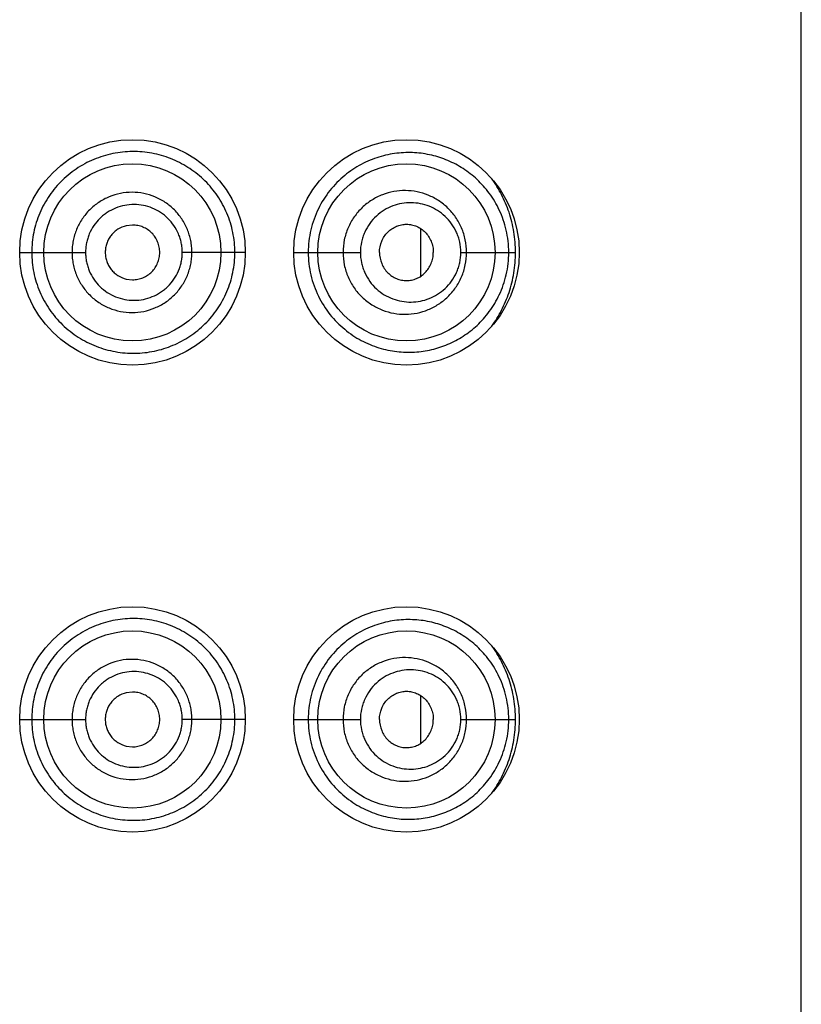
# Model space of a CAD drawing. Units: inches. Extents: x 0 to 11, y 0 to 8.5.
# Drawn here: x 5.4 to 5.5, y 6.2 to 6.2 of the extents above; entities that cross this region are included whole.
import ezdxf

# ---------------------------------------------------------------- set-up
doc = ezdxf.new("R2010")
doc.units = ezdxf.units.IN
doc.header["$LTSCALE"] = 0.605
doc.header["$MEASUREMENT"] = 0
doc.layers.get('0').update_dxf_attribs({"linetype": 'CONTINUOUS'})

msp = doc.modelspace()

# ---------------------------------------------------------------- linework, layer by layer
at = {"color": 7, "linetype": 'CONTINUOUS'}
for p, q in [((5.494746, 5.478608), (5.494746, 6.541108)), ((5.442874, 6.220732), (5.442384, 6.220673)), ((5.465233, 6.216759), (5.465233, 6.220457)), ((5.434121, 6.218608), (5.439227, 6.218608)), ((5.451621, 6.218608), (5.446729, 6.218608)), ((5.455371, 6.218608), (5.456505, 6.218608)), ((5.456505, 6.218608), (5.460546, 6.218608)), ((5.468334, 6.218608), (5.472576, 6.218608)), ((5.442384, 6.216542), (5.442874, 6.216483)), ((5.442874, 6.184482), (5.442384, 6.184423)), ((5.465233, 6.180509), (5.465233, 6.184207)), ((5.434121, 6.182358), (5.439227, 6.182358)), ((5.451621, 6.182358), (5.446729, 6.182358)), ((5.455371, 6.182358), (5.456505, 6.182358)), ((5.456505, 6.182358), (5.460546, 6.182358)), ((5.468334, 6.182358), (5.472576, 6.182358)), ((5.442384, 6.180292), (5.442874, 6.180233))]:
    msp.add_line(p, q, dxfattribs=at)
for centre, radius in [((5.442871, 6.218608), 0.00875), ((5.464121, 6.218608), 0.00875), ((5.442858, 6.218608), 0.006875), ((5.464121, 6.218608), 0.006875), ((5.442871, 6.182358), 0.00875), ((5.464121, 6.182358), 0.00875), ((5.442858, 6.182358), 0.006875), ((5.464121, 6.182358), 0.006875)]:
    msp.add_circle(centre, radius, dxfattribs=at)
for points, knots in [([(5.450811, 6.218608), (5.450811, 6.218869), (5.450786, 6.21939), (5.450667, 6.220164), (5.450473, 6.220918), (5.450208, 6.221647), (5.449872, 6.222342), (5.449473, 6.222997), (5.449015, 6.223606), (5.448502, 6.224165), (5.447939, 6.22467), (5.447132, 6.225267), (5.44602, 6.225864), (5.444571, 6.226313), (5.443309, 6.226457), (5.442291, 6.226423), (5.441529, 6.226324), (5.440777, 6.22615), (5.439796, 6.225821), (5.438635, 6.225228), (5.437403, 6.224257), (5.436387, 6.223057), (5.435754, 6.221907), (5.435394, 6.220926), (5.435198, 6.220167), (5.435079, 6.219391), (5.435054, 6.218869), (5.435054, 6.218608)], [0, 0, 0, 0, 0.031758, 0.063451, 0.095031, 0.126455, 0.157695, 0.18875, 0.219625, 0.250349, 0.280958, 0.311486, 0.372398, 0.433498, 0.495033, 0.526032, 0.557174, 0.588449, 0.619843, 0.682846, 0.746107, 0.809496, 0.872933, 0.904698, 0.936466, 0.968232, 1, 1, 1, 1]), ([(5.472055, 6.218608), (5.472055, 6.218901), (5.472022, 6.219484), (5.47183, 6.2206), (5.471388, 6.221882), (5.470599, 6.223206), (5.469636, 6.224287), (5.468545, 6.225137), (5.467354, 6.22577), (5.46608, 6.226188), (5.464741, 6.226384), (5.463356, 6.226344), (5.462198, 6.226099), (5.461286, 6.22577), (5.460606, 6.225449), (5.459946, 6.225054), (5.459094, 6.224421), (5.458129, 6.22344), (5.457379, 6.222253), (5.456936, 6.221198), (5.45669, 6.220359), (5.456539, 6.219491), (5.456505, 6.218902), (5.456505, 6.218608)], [0, 0, 0, 0, 0.036181, 0.07172, 0.139238, 0.201775, 0.260388, 0.316472, 0.371249, 0.425735, 0.480781, 0.537157, 0.595503, 0.625631, 0.656443, 0.68798, 0.720263, 0.786934, 0.856227, 0.891717, 0.927592, 0.963729, 1, 1, 1, 1]), ([(5.472576, 6.218608), (5.472576, 6.219141), (5.472491, 6.220197), (5.472118, 6.221712), (5.471535, 6.2231), (5.471022, 6.22394), (5.470742, 6.224329)], [0, 0, 0, 0, 0.262308, 0.518225, 0.764236, 1, 1, 1, 1]), ([(5.447479, 6.218608), (5.447479, 6.218761), (5.447464, 6.219067), (5.447396, 6.219521), (5.447285, 6.219967), (5.447079, 6.220542), (5.446717, 6.221218), (5.446137, 6.221928), (5.44543, 6.22251), (5.444624, 6.222944), (5.443749, 6.223209), (5.442838, 6.223303), (5.441926, 6.223215), (5.441048, 6.22295), (5.440373, 6.222588), (5.439882, 6.222225), (5.439429, 6.221816), (5.438942, 6.221221), (5.43858, 6.220544), (5.438374, 6.219967), (5.438263, 6.219521), (5.438195, 6.219067), (5.43818, 6.218761), (5.43818, 6.218608)], [0, 0, 0, 0, 0.031404, 0.062798, 0.094174, 0.125524, 0.188054, 0.250449, 0.312724, 0.374922, 0.4371, 0.499311, 0.561596, 0.623972, 0.686447, 0.717755, 0.749084, 0.811716, 0.8744, 0.905793, 0.937193, 0.968595, 1, 1, 1, 1]), ([(5.468786, 6.218608), (5.468786, 6.218934), (5.468736, 6.219425), (5.468571, 6.220055), (5.468347, 6.220657), (5.467961, 6.221353), (5.467451, 6.221955), (5.466987, 6.222364), (5.466492, 6.222722), (5.465818, 6.223076), (5.464948, 6.22334), (5.464043, 6.223435), (5.463132, 6.223359), (5.462244, 6.223109), (5.461409, 6.222687), (5.460662, 6.222104), (5.460036, 6.221374), (5.459642, 6.220667), (5.459415, 6.220059), (5.45925, 6.219426), (5.459199, 6.218935), (5.459199, 6.218608)], [0, 0, 0, 0, 0.065101, 0.097479, 0.129621, 0.192964, 0.255102, 0.285796, 0.316258, 0.376599, 0.436571, 0.496544, 0.556853, 0.617775, 0.679488, 0.742104, 0.805607, 0.869889, 0.902304, 0.934832, 1, 1, 1, 1]), ([(5.446729, 6.218608), (5.446729, 6.218731), (5.446717, 6.218976), (5.446661, 6.219341), (5.44657, 6.219698), (5.446402, 6.220159), (5.446107, 6.220698), (5.445636, 6.221263), (5.445065, 6.221723), (5.444417, 6.222064), (5.443716, 6.222273), (5.442988, 6.222347), (5.442258, 6.222279), (5.441554, 6.222071), (5.44101, 6.221786), (5.440614, 6.221499), (5.440246, 6.221175), (5.43985, 6.220702), (5.439555, 6.220161), (5.439387, 6.219699), (5.439295, 6.219341), (5.439239, 6.218976), (5.439227, 6.218731), (5.439227, 6.218608)], [0, 0, 0, 0, 0.031468, 0.062922, 0.09435, 0.12574, 0.188303, 0.250669, 0.312858, 0.374934, 0.436977, 0.49906, 0.561241, 0.623554, 0.686012, 0.717328, 0.748676, 0.811372, 0.874153, 0.905604, 0.937064, 0.96853, 1, 1, 1, 1]), ([(5.468334, 6.218608), (5.468334, 6.218877), (5.468291, 6.21928), (5.468151, 6.219797), (5.467962, 6.220286), (5.46764, 6.220847), (5.467138, 6.221419), (5.466548, 6.221874), (5.465896, 6.222205), (5.465202, 6.222409), (5.464483, 6.222483), (5.463758, 6.222425), (5.463049, 6.222233), (5.462377, 6.221906), (5.461768, 6.221447), (5.461251, 6.220866), (5.460921, 6.220296), (5.460729, 6.2198), (5.460589, 6.219282), (5.460546, 6.218877), (5.460546, 6.218608)], [0, 0, 0, 0, 0.066365, 0.099278, 0.131852, 0.195691, 0.257856, 0.318573, 0.378253, 0.437359, 0.496355, 0.555675, 0.615702, 0.676752, 0.739044, 0.802678, 0.867573, 0.900463, 0.933555, 1, 1, 1, 1]), ([(5.462029, 6.218608), (5.462029, 6.218901), (5.462116, 6.219345), (5.462389, 6.219859), (5.462659, 6.220191), (5.462983, 6.220457), (5.463345, 6.220651), (5.463731, 6.220769), (5.46413, 6.220809), (5.464527, 6.220766), (5.46491, 6.220646), (5.465266, 6.220451), (5.465584, 6.220185), (5.465849, 6.219856), (5.46605, 6.219472), (5.466174, 6.21905), (5.466204, 6.218755), (5.466204, 6.218608)], [0, 0, 0, 0, 0.131318, 0.19604, 0.259501, 0.321593, 0.382432, 0.44228, 0.501488, 0.560516, 0.619863, 0.679988, 0.741294, 0.804057, 0.868305, 0.933801, 1, 1, 1, 1]), ([(5.442384, 6.220673), (5.442156, 6.220618), (5.441825, 6.220478), (5.441448, 6.220194), (5.441205, 6.219933), (5.44101, 6.219635), (5.440865, 6.219309), (5.440776, 6.218964), (5.440755, 6.218726), (5.440755, 6.218608)], [0, 0, 0, 0, 0.24826, 0.373124, 0.498201, 0.623478, 0.748903, 0.874426, 1, 1, 1, 1]), ([(5.444985, 6.218608), (5.444985, 6.218747), (5.444956, 6.219026), (5.444833, 6.219427), (5.444637, 6.219797), (5.444374, 6.220122), (5.444051, 6.220386), (5.443684, 6.220582), (5.443287, 6.220704), (5.443011, 6.220732), (5.442874, 6.220732)], [0, 0, 0, 0, 0.125831, 0.251516, 0.376934, 0.502011, 0.626754, 0.751262, 0.87564, 1, 1, 1, 1]), ([(5.435054, 6.218608), (5.435054, 6.218347), (5.435079, 6.217824), (5.435198, 6.217049), (5.435394, 6.216289), (5.435664, 6.215553), (5.436007, 6.214848), (5.43642, 6.214181), (5.436896, 6.213558), (5.437608, 6.212797), (5.438635, 6.211987), (5.439796, 6.211394), (5.440777, 6.211065), (5.441529, 6.210892), (5.442292, 6.210792), (5.443309, 6.210759), (5.444571, 6.210901), (5.445781, 6.211276), (5.446687, 6.21171), (5.447332, 6.212098), (5.447939, 6.212546), (5.448502, 6.21305), (5.449015, 6.213609), (5.449627, 6.214423), (5.450121, 6.215329), (5.450473, 6.216297), (5.450667, 6.217052), (5.450786, 6.217825), (5.450811, 6.218347), (5.450811, 6.218608)], [0, 0, 0, 0, 0.031763, 0.063525, 0.095287, 0.127047, 0.158804, 0.190556, 0.222295, 0.254013, 0.317265, 0.380258, 0.411648, 0.442918, 0.474056, 0.505049, 0.56657, 0.627661, 0.65815, 0.688641, 0.719169, 0.749767, 0.78048, 0.811354, 0.873564, 0.904983, 0.936558, 0.968247, 1, 1, 1, 1]), ([(5.43818, 6.218608), (5.43818, 6.218455), (5.438195, 6.218149), (5.438263, 6.217694), (5.438374, 6.217248), (5.43858, 6.216672), (5.438943, 6.215994), (5.439526, 6.215281), (5.440237, 6.214698), (5.441048, 6.214265), (5.441927, 6.214002), (5.442838, 6.213912), (5.443749, 6.214005), (5.444624, 6.214272), (5.445295, 6.214634), (5.445783, 6.214996), (5.446234, 6.215405), (5.446718, 6.215997), (5.447079, 6.216673), (5.447285, 6.217249), (5.447396, 6.217694), (5.447464, 6.218149), (5.447479, 6.218455), (5.447479, 6.218608)], [0, 0, 0, 0, 0.031405, 0.062808, 0.094207, 0.1256, 0.188284, 0.250918, 0.313479, 0.375954, 0.438331, 0.500615, 0.562825, 0.625005, 0.687205, 0.718366, 0.749552, 0.811944, 0.874476, 0.905826, 0.937202, 0.968596, 1, 1, 1, 1]), ([(5.439227, 6.218608), (5.439227, 6.218485), (5.439239, 6.218239), (5.439295, 6.217874), (5.439387, 6.217516), (5.439555, 6.217055), (5.439851, 6.216513), (5.440325, 6.215946), (5.440901, 6.215485), (5.441554, 6.215144), (5.442258, 6.214938), (5.442988, 6.214868), (5.443716, 6.214941), (5.444417, 6.215151), (5.444957, 6.215437), (5.445349, 6.215723), (5.445714, 6.216046), (5.446108, 6.216517), (5.446402, 6.217056), (5.44657, 6.217517), (5.446661, 6.217874), (5.446717, 6.218239), (5.446729, 6.218485), (5.446729, 6.218608)], [0, 0, 0, 0, 0.03147, 0.062936, 0.094397, 0.125847, 0.188627, 0.251327, 0.313916, 0.376372, 0.438686, 0.500868, 0.56295, 0.624992, 0.687071, 0.718184, 0.749334, 0.811695, 0.87426, 0.90565, 0.937078, 0.968532, 1, 1, 1, 1]), ([(5.440755, 6.218608), (5.440755, 6.218489), (5.440776, 6.218252), (5.440865, 6.217906), (5.44101, 6.21758), (5.441205, 6.217282), (5.441448, 6.217022), (5.441825, 6.216738), (5.442156, 6.216597), (5.442384, 6.216542)], [0, 0, 0, 0, 0.125574, 0.251097, 0.376522, 0.501799, 0.626876, 0.75174, 1, 1, 1, 1]), ([(5.442874, 6.216483), (5.443011, 6.216483), (5.443287, 6.216511), (5.443684, 6.216634), (5.444051, 6.216829), (5.444374, 6.217093), (5.444637, 6.217418), (5.444833, 6.217788), (5.444956, 6.218189), (5.444985, 6.218468), (5.444985, 6.218608)], [0, 0, 0, 0, 0.12436, 0.248738, 0.373246, 0.497989, 0.623066, 0.748484, 0.874169, 1, 1, 1, 1]), ([(5.456505, 6.218608), (5.456505, 6.218313), (5.456539, 6.217725), (5.45669, 6.216857), (5.456936, 6.216017), (5.457379, 6.214963), (5.458129, 6.213776), (5.459094, 6.212794), (5.459946, 6.212162), (5.460606, 6.211767), (5.461286, 6.211445), (5.462198, 6.211116), (5.463356, 6.210871), (5.464741, 6.210831), (5.46608, 6.211027), (5.467354, 6.211445), (5.468545, 6.212078), (5.469636, 6.212929), (5.470599, 6.214009), (5.471388, 6.215334), (5.471927, 6.216892), (5.472055, 6.218026), (5.472055, 6.218608)], [0, 0, 0, 0, 0.036275, 0.072416, 0.108295, 0.143789, 0.213089, 0.279767, 0.312054, 0.343595, 0.37441, 0.404543, 0.462897, 0.519276, 0.574333, 0.628821, 0.683604, 0.739697, 0.798315, 0.86086, 0.928386, 1, 1, 1, 1]), ([(5.459199, 6.218608), (5.459199, 6.218281), (5.459266, 6.217627), (5.459562, 6.216691), (5.460035, 6.215841), (5.460662, 6.215112), (5.461409, 6.214528), (5.462244, 6.214107), (5.463132, 6.213856), (5.464043, 6.21378), (5.464948, 6.213876), (5.465818, 6.21414), (5.466492, 6.214494), (5.466987, 6.214851), (5.467451, 6.21526), (5.467961, 6.215862), (5.468347, 6.216558), (5.468571, 6.21716), (5.468736, 6.21779), (5.468786, 6.218281), (5.468786, 6.218608)], [0, 0, 0, 0, 0.065173, 0.130038, 0.194326, 0.257832, 0.320453, 0.382176, 0.443101, 0.503416, 0.563393, 0.623368, 0.683716, 0.714181, 0.744877, 0.80702, 0.870368, 0.902513, 0.934894, 1, 1, 1, 1]), ([(5.460546, 6.218608), (5.460546, 6.218338), (5.460589, 6.217934), (5.460729, 6.217415), (5.460921, 6.21692), (5.461251, 6.216349), (5.461768, 6.215768), (5.462377, 6.215309), (5.463049, 6.214983), (5.463758, 6.21479), (5.464483, 6.214732), (5.465202, 6.214806), (5.465897, 6.21501), (5.466549, 6.215341), (5.467137, 6.215796), (5.46764, 6.216368), (5.467962, 6.216929), (5.468151, 6.217419), (5.468291, 6.217935), (5.468334, 6.218339), (5.468334, 6.218608)], [0, 0, 0, 0, 0.066445, 0.099537, 0.132428, 0.197321, 0.260954, 0.323249, 0.384298, 0.444325, 0.503644, 0.562641, 0.621746, 0.681426, 0.742144, 0.804308, 0.868148, 0.900722, 0.933635, 1, 1, 1, 1]), ([(5.462029, 6.218608), (5.462029, 6.218314), (5.462116, 6.21787), (5.462389, 6.217356), (5.462659, 6.217024), (5.462983, 6.216758), (5.463345, 6.216565), (5.463731, 6.216446), (5.46413, 6.216407), (5.464527, 6.216449), (5.46491, 6.21657), (5.465266, 6.216764), (5.465584, 6.21703), (5.465849, 6.21736), (5.46605, 6.217743), (5.466174, 6.218165), (5.466204, 6.21846), (5.466204, 6.218608)], [0, 0, 0, 0, 0.131318, 0.19604, 0.259501, 0.321593, 0.382432, 0.44228, 0.501488, 0.560516, 0.619863, 0.679988, 0.741294, 0.804057, 0.868305, 0.933801, 1, 1, 1, 1]), ([(5.470741, 6.212887), (5.471021, 6.213276), (5.471535, 6.214115), (5.472118, 6.215503), (5.472491, 6.217018), (5.472576, 6.218074), (5.472576, 6.218608)], [0, 0, 0, 0, 0.235766, 0.481773, 0.73769, 1, 1, 1, 1]), ([(5.450811, 6.182358), (5.450811, 6.182619), (5.450786, 6.18314), (5.450667, 6.183914), (5.450473, 6.184668), (5.450208, 6.185397), (5.449872, 6.186092), (5.449473, 6.186747), (5.449015, 6.187356), (5.448502, 6.187915), (5.447939, 6.18842), (5.447132, 6.189017), (5.44602, 6.189614), (5.444571, 6.190063), (5.443309, 6.190207), (5.442291, 6.190173), (5.441529, 6.190074), (5.440777, 6.1899), (5.439796, 6.189571), (5.438635, 6.188978), (5.437403, 6.188007), (5.436387, 6.186807), (5.435754, 6.185657), (5.435394, 6.184676), (5.435198, 6.183917), (5.435079, 6.183141), (5.435054, 6.182619), (5.435054, 6.182358)], [0, 0, 0, 0, 0.031758, 0.063451, 0.095031, 0.126455, 0.157695, 0.18875, 0.219625, 0.250349, 0.280958, 0.311486, 0.372398, 0.433498, 0.495033, 0.526032, 0.557174, 0.588449, 0.619843, 0.682846, 0.746107, 0.809496, 0.872933, 0.904698, 0.936466, 0.968232, 1, 1, 1, 1]), ([(5.472055, 6.182358), (5.472055, 6.182651), (5.472022, 6.183234), (5.47183, 6.18435), (5.471388, 6.185632), (5.470599, 6.186956), (5.469636, 6.188037), (5.468545, 6.188887), (5.467354, 6.18952), (5.46608, 6.189938), (5.464741, 6.190134), (5.463356, 6.190094), (5.462198, 6.189849), (5.461286, 6.18952), (5.460606, 6.189199), (5.459946, 6.188804), (5.459094, 6.188171), (5.458129, 6.18719), (5.457379, 6.186003), (5.456936, 6.184948), (5.45669, 6.184109), (5.456539, 6.183241), (5.456505, 6.182652), (5.456505, 6.182358)], [0, 0, 0, 0, 0.036181, 0.07172, 0.139238, 0.201775, 0.260388, 0.316472, 0.371249, 0.425735, 0.480781, 0.537157, 0.595503, 0.625631, 0.656443, 0.68798, 0.720263, 0.786934, 0.856227, 0.891717, 0.927592, 0.963729, 1, 1, 1, 1]), ([(5.472576, 6.182358), (5.472576, 6.182891), (5.472491, 6.183947), (5.472118, 6.185462), (5.471535, 6.18685), (5.471022, 6.18769), (5.470742, 6.188079)], [0, 0, 0, 0, 0.262308, 0.518225, 0.764236, 1, 1, 1, 1]), ([(5.468786, 6.182358), (5.468786, 6.182684), (5.468736, 6.183175), (5.468571, 6.183805), (5.468347, 6.184407), (5.467961, 6.185103), (5.467451, 6.185705), (5.466987, 6.186114), (5.466492, 6.186472), (5.465818, 6.186826), (5.464948, 6.18709), (5.464043, 6.187185), (5.463132, 6.187109), (5.462244, 6.186859), (5.461409, 6.186437), (5.460662, 6.185854), (5.460036, 6.185124), (5.459642, 6.184417), (5.459415, 6.183809), (5.45925, 6.183176), (5.459199, 6.182685), (5.459199, 6.182358)], [0, 0, 0, 0, 0.065101, 0.097479, 0.129621, 0.192964, 0.255102, 0.285796, 0.316258, 0.376599, 0.436571, 0.496544, 0.556853, 0.617775, 0.679488, 0.742104, 0.805607, 0.869889, 0.902304, 0.934832, 1, 1, 1, 1]), ([(5.447479, 6.182358), (5.447479, 6.182511), (5.447464, 6.182817), (5.447396, 6.183271), (5.447285, 6.183717), (5.447079, 6.184292), (5.446717, 6.184968), (5.446137, 6.185678), (5.44543, 6.18626), (5.444624, 6.186694), (5.443749, 6.186959), (5.442838, 6.187053), (5.441926, 6.186965), (5.441048, 6.1867), (5.440373, 6.186338), (5.439882, 6.185975), (5.439429, 6.185566), (5.438942, 6.184971), (5.43858, 6.184294), (5.438374, 6.183717), (5.438263, 6.183271), (5.438195, 6.182817), (5.43818, 6.182511), (5.43818, 6.182358)], [0, 0, 0, 0, 0.031404, 0.062798, 0.094174, 0.125524, 0.188054, 0.250449, 0.312724, 0.374922, 0.4371, 0.499311, 0.561596, 0.623972, 0.686447, 0.717755, 0.749084, 0.811716, 0.8744, 0.905793, 0.937193, 0.968595, 1, 1, 1, 1]), ([(5.446729, 6.182358), (5.446729, 6.182481), (5.446717, 6.182726), (5.446661, 6.183091), (5.44657, 6.183448), (5.446402, 6.183909), (5.446107, 6.184448), (5.445636, 6.185013), (5.445065, 6.185473), (5.444417, 6.185814), (5.443716, 6.186023), (5.442988, 6.186097), (5.442258, 6.186029), (5.441554, 6.185821), (5.44101, 6.185536), (5.440614, 6.185249), (5.440246, 6.184925), (5.43985, 6.184452), (5.439555, 6.183911), (5.439387, 6.183449), (5.439295, 6.183091), (5.439239, 6.182726), (5.439227, 6.182481), (5.439227, 6.182358)], [0, 0, 0, 0, 0.031468, 0.062922, 0.09435, 0.12574, 0.188303, 0.250669, 0.312858, 0.374934, 0.436977, 0.49906, 0.561241, 0.623554, 0.686012, 0.717328, 0.748676, 0.811372, 0.874153, 0.905604, 0.937064, 0.96853, 1, 1, 1, 1]), ([(5.468334, 6.182358), (5.468334, 6.182627), (5.468291, 6.18303), (5.468151, 6.183547), (5.467962, 6.184036), (5.46764, 6.184597), (5.467138, 6.185169), (5.466548, 6.185624), (5.465896, 6.185955), (5.465202, 6.186159), (5.464483, 6.186233), (5.463758, 6.186175), (5.463049, 6.185983), (5.462377, 6.185656), (5.461768, 6.185197), (5.461251, 6.184616), (5.460921, 6.184046), (5.460729, 6.18355), (5.460589, 6.183032), (5.460546, 6.182627), (5.460546, 6.182358)], [0, 0, 0, 0, 0.066365, 0.099278, 0.131852, 0.195691, 0.257856, 0.318573, 0.378253, 0.437359, 0.496355, 0.555675, 0.615702, 0.676752, 0.739044, 0.802678, 0.867573, 0.900463, 0.933555, 1, 1, 1, 1]), ([(5.442384, 6.184423), (5.442156, 6.184368), (5.441825, 6.184228), (5.441448, 6.183944), (5.441205, 6.183683), (5.44101, 6.183385), (5.440865, 6.183059), (5.440776, 6.182714), (5.440755, 6.182476), (5.440755, 6.182358)], [0, 0, 0, 0, 0.24826, 0.373124, 0.498201, 0.623478, 0.748903, 0.874426, 1, 1, 1, 1]), ([(5.444985, 6.182358), (5.444985, 6.182497), (5.444956, 6.182776), (5.444833, 6.183177), (5.444637, 6.183547), (5.444374, 6.183872), (5.444051, 6.184136), (5.443684, 6.184332), (5.443287, 6.184454), (5.443011, 6.184482), (5.442874, 6.184482)], [0, 0, 0, 0, 0.125831, 0.251516, 0.376934, 0.502011, 0.626754, 0.751262, 0.87564, 1, 1, 1, 1]), ([(5.462029, 6.182358), (5.462029, 6.182651), (5.462116, 6.183095), (5.462389, 6.183609), (5.462659, 6.183941), (5.462983, 6.184207), (5.463345, 6.184401), (5.463731, 6.184519), (5.46413, 6.184559), (5.464527, 6.184516), (5.46491, 6.184396), (5.465266, 6.184201), (5.465584, 6.183935), (5.465849, 6.183606), (5.46605, 6.183222), (5.466174, 6.1828), (5.466204, 6.182505), (5.466204, 6.182358)], [0, 0, 0, 0, 0.131318, 0.19604, 0.259501, 0.321593, 0.382432, 0.44228, 0.501488, 0.560516, 0.619863, 0.679988, 0.741294, 0.804057, 0.868305, 0.933801, 1, 1, 1, 1]), ([(5.435054, 6.182358), (5.435054, 6.182097), (5.435079, 6.181574), (5.435198, 6.180799), (5.435394, 6.180039), (5.435664, 6.179303), (5.436007, 6.178598), (5.43642, 6.177931), (5.436896, 6.177308), (5.437608, 6.176547), (5.438635, 6.175737), (5.439796, 6.175144), (5.440777, 6.174815), (5.441529, 6.174642), (5.442292, 6.174542), (5.443309, 6.174509), (5.444571, 6.174651), (5.445781, 6.175026), (5.446687, 6.17546), (5.447332, 6.175848), (5.447939, 6.176296), (5.448502, 6.1768), (5.449015, 6.177359), (5.449627, 6.178173), (5.450121, 6.179079), (5.450473, 6.180047), (5.450667, 6.180802), (5.450786, 6.181575), (5.450811, 6.182097), (5.450811, 6.182358)], [0, 0, 0, 0, 0.031763, 0.063525, 0.095287, 0.127047, 0.158804, 0.190556, 0.222295, 0.254013, 0.317265, 0.380258, 0.411648, 0.442918, 0.474056, 0.505049, 0.56657, 0.627661, 0.65815, 0.688641, 0.719169, 0.749767, 0.78048, 0.811354, 0.873564, 0.904983, 0.936558, 0.968247, 1, 1, 1, 1]), ([(5.43818, 6.182358), (5.43818, 6.182205), (5.438195, 6.181899), (5.438263, 6.181444), (5.438374, 6.180998), (5.43858, 6.180422), (5.438943, 6.179744), (5.439526, 6.179031), (5.440237, 6.178448), (5.441048, 6.178015), (5.441927, 6.177752), (5.442838, 6.177662), (5.443749, 6.177755), (5.444624, 6.178022), (5.445295, 6.178384), (5.445783, 6.178746), (5.446234, 6.179155), (5.446718, 6.179747), (5.447079, 6.180423), (5.447285, 6.180999), (5.447396, 6.181444), (5.447464, 6.181899), (5.447479, 6.182205), (5.447479, 6.182358)], [0, 0, 0, 0, 0.031405, 0.062808, 0.094207, 0.1256, 0.188284, 0.250918, 0.313479, 0.375954, 0.438331, 0.500615, 0.562825, 0.625005, 0.687205, 0.718366, 0.749552, 0.811944, 0.874476, 0.905826, 0.937202, 0.968596, 1, 1, 1, 1]), ([(5.439227, 6.182358), (5.439227, 6.182235), (5.439239, 6.181989), (5.439295, 6.181624), (5.439387, 6.181266), (5.439555, 6.180805), (5.439851, 6.180263), (5.440325, 6.179696), (5.440901, 6.179235), (5.441554, 6.178894), (5.442258, 6.178688), (5.442988, 6.178618), (5.443716, 6.178691), (5.444417, 6.178901), (5.444957, 6.179187), (5.445349, 6.179473), (5.445714, 6.179796), (5.446108, 6.180267), (5.446402, 6.180806), (5.44657, 6.181267), (5.446661, 6.181624), (5.446717, 6.181989), (5.446729, 6.182235), (5.446729, 6.182358)], [0, 0, 0, 0, 0.03147, 0.062936, 0.094397, 0.125847, 0.188627, 0.251327, 0.313916, 0.376372, 0.438686, 0.500868, 0.56295, 0.624992, 0.687071, 0.718184, 0.749334, 0.811695, 0.87426, 0.90565, 0.937078, 0.968532, 1, 1, 1, 1]), ([(5.440755, 6.182358), (5.440755, 6.182239), (5.440776, 6.182002), (5.440865, 6.181656), (5.44101, 6.18133), (5.441205, 6.181032), (5.441448, 6.180772), (5.441825, 6.180488), (5.442156, 6.180347), (5.442384, 6.180292)], [0, 0, 0, 0, 0.125574, 0.251097, 0.376522, 0.501799, 0.626876, 0.75174, 1, 1, 1, 1]), ([(5.442874, 6.180233), (5.443011, 6.180233), (5.443287, 6.180261), (5.443684, 6.180384), (5.444051, 6.180579), (5.444374, 6.180843), (5.444637, 6.181168), (5.444833, 6.181538), (5.444956, 6.181939), (5.444985, 6.182218), (5.444985, 6.182358)], [0, 0, 0, 0, 0.12436, 0.248738, 0.373246, 0.497989, 0.623066, 0.748484, 0.874169, 1, 1, 1, 1]), ([(5.456505, 6.182358), (5.456505, 6.182063), (5.456539, 6.181475), (5.45669, 6.180607), (5.456936, 6.179767), (5.457379, 6.178713), (5.458129, 6.177526), (5.459094, 6.176544), (5.459946, 6.175912), (5.460606, 6.175517), (5.461286, 6.175195), (5.462198, 6.174866), (5.463356, 6.174621), (5.464741, 6.174581), (5.46608, 6.174777), (5.467354, 6.175195), (5.468545, 6.175828), (5.469636, 6.176679), (5.470599, 6.177759), (5.471388, 6.179084), (5.471927, 6.180642), (5.472055, 6.181776), (5.472055, 6.182358)], [0, 0, 0, 0, 0.036275, 0.072416, 0.108295, 0.143789, 0.213089, 0.279767, 0.312054, 0.343595, 0.37441, 0.404543, 0.462897, 0.519276, 0.574333, 0.628821, 0.683604, 0.739697, 0.798315, 0.86086, 0.928386, 1, 1, 1, 1]), ([(5.459199, 6.182358), (5.459199, 6.182031), (5.459266, 6.181377), (5.459562, 6.180441), (5.460035, 6.179591), (5.460662, 6.178862), (5.461409, 6.178278), (5.462244, 6.177857), (5.463132, 6.177606), (5.464043, 6.17753), (5.464948, 6.177626), (5.465818, 6.17789), (5.466492, 6.178244), (5.466987, 6.178601), (5.467451, 6.17901), (5.467961, 6.179612), (5.468347, 6.180308), (5.468571, 6.18091), (5.468736, 6.18154), (5.468786, 6.182031), (5.468786, 6.182358)], [0, 0, 0, 0, 0.065173, 0.130038, 0.194326, 0.257832, 0.320453, 0.382176, 0.443101, 0.503416, 0.563393, 0.623368, 0.683716, 0.714181, 0.744877, 0.80702, 0.870368, 0.902513, 0.934894, 1, 1, 1, 1]), ([(5.460546, 6.182358), (5.460546, 6.182088), (5.460589, 6.181684), (5.460729, 6.181165), (5.460921, 6.18067), (5.461251, 6.180099), (5.461768, 6.179518), (5.462377, 6.179059), (5.463049, 6.178733), (5.463758, 6.17854), (5.464483, 6.178482), (5.465202, 6.178556), (5.465897, 6.17876), (5.466549, 6.179091), (5.467137, 6.179546), (5.46764, 6.180118), (5.467962, 6.180679), (5.468151, 6.181169), (5.468291, 6.181685), (5.468334, 6.182089), (5.468334, 6.182358)], [0, 0, 0, 0, 0.066445, 0.099537, 0.132428, 0.197321, 0.260954, 0.323249, 0.384298, 0.444325, 0.503644, 0.562641, 0.621746, 0.681426, 0.742144, 0.804308, 0.868148, 0.900722, 0.933635, 1, 1, 1, 1]), ([(5.462029, 6.182358), (5.462029, 6.182064), (5.462116, 6.18162), (5.462389, 6.181106), (5.462659, 6.180774), (5.462983, 6.180508), (5.463345, 6.180315), (5.463731, 6.180196), (5.46413, 6.180157), (5.464527, 6.180199), (5.46491, 6.18032), (5.465266, 6.180514), (5.465584, 6.18078), (5.465849, 6.18111), (5.46605, 6.181493), (5.466174, 6.181915), (5.466204, 6.18221), (5.466204, 6.182358)], [0, 0, 0, 0, 0.131318, 0.19604, 0.259501, 0.321593, 0.382432, 0.44228, 0.501488, 0.560516, 0.619863, 0.679988, 0.741294, 0.804057, 0.868305, 0.933801, 1, 1, 1, 1]), ([(5.470741, 6.176637), (5.471021, 6.177026), (5.471535, 6.177865), (5.472118, 6.179253), (5.472491, 6.180768), (5.472576, 6.181824), (5.472576, 6.182358)], [0, 0, 0, 0, 0.235766, 0.481773, 0.73769, 1, 1, 1, 1])]:
    msp.add_open_spline(points, degree=3, knots=knots, dxfattribs=at)

doc.saveas('drawing.dxf')
